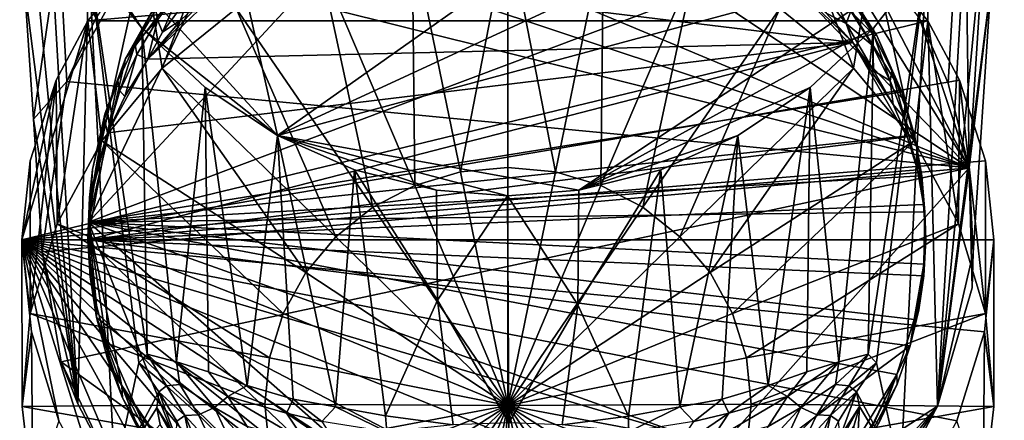
# Model space of a CAD drawing. Units: inches. Extents: x -0.99 to 1.35, y -2.64 to 2.98.
# Drawn here: x -0.97 to 0.99, y 0.18 to 0.98 of the extents above; entities that cross this region are included whole.
import ezdxf

# ---------------------------------------------------------------- set-up
doc = ezdxf.new("R2010")
doc.units = ezdxf.units.IN
doc.layers.get('0').update_dxf_attribs({"true_color": 0xc2ced6})

msp = doc.modelspace()

# ---------------------------------------------------------------- linework, layer by layer
for points in [[(-0.9137, 1.2479), (-0.7898, 2.2268), (-0.457, 0.7491), (-0.9137, 1.2479)], [(0.9859, 1.7699), (-0.457, 0.7491), (-0.7898, 2.2268), (0.9859, 1.7699)], [(-0.457, 0.7491), (0.9859, 1.7699), (0.9687, 1.4087), (-0.457, 0.7491)], [(0.9064, 1.4074), (0.916, 0.6847), (0.9859, 1.7699), (0.9064, 1.4074)], [(0.9592, 1.0465), (0.9859, 1.7699), (0.916, 0.6847), (0.9592, 1.0465)], [(0.916, 0.6847), (-0.2172, 1.4393), (-0.5373, 1.2935), (0.916, 0.6847)], [(0.916, 0.6847), (0.1855, 1.4446), (-0.2172, 1.4393), (0.916, 0.6847)], [(0.916, 0.6847), (0.5369, 1.2937), (0.1855, 1.4446), (0.916, 0.6847)], [(-0.9687, 1.4087), (-0.8535, 0.2162), (-0.9592, 1.0465), (-0.9687, 1.4087)], [(-0.8535, 0.2162), (-0.9687, 1.4087), (-0.9137, 1.2479), (-0.8535, 0.2162)], [(0.8317, 1.0974), (-0.457, 0.7491), (0.9687, 1.4087), (0.8317, 1.0974)], [(0.9064, 1.4074), (0.8172, 0.9823), (0.8747, 0.8533), (0.9064, 1.4074)], [(0.8532, 0.2117), (0.9687, 1.4087), (0.9592, 1.0465), (0.8532, 0.2117)], [(0.9137, 1.2479), (0.9687, 1.4087), (0.8532, 0.2117), (0.9137, 1.2479)], [(0.8747, 0.8533), (0.916, 0.6847), (0.9064, 1.4074), (0.8747, 0.8533)], [(-0.8319, 0.5768), (-0.5472, 1.1783), (-0.0941, 1.3729), (-0.8319, 0.5768)], [(-0.8319, 0.5768), (-0.0941, 1.3729), (0.6069, 1.1196), (-0.8319, 0.5768)], [(-0.5373, 1.2935), (-0.6469, 1.204), (0.916, 0.6847), (-0.5373, 1.2935)], [(0.5369, 1.2937), (0.916, 0.6847), (0.6472, 1.2037), (0.5369, 1.2937)], [(-0.5437, 1.2574), (-0.7231, 1.1136), (-0.686, 0.8828), (-0.5437, 1.2574)], [(-0.5393, 1.0015), (-0.5437, 1.2574), (-0.686, 0.8828), (-0.5393, 1.0015)], [(0.6867, 0.8828), (0.5444, 1.2574), (0.5401, 1.0015), (0.6867, 0.8828)], [(0.5444, 1.2574), (0.6867, 0.8828), (0.7238, 1.1136), (0.5444, 1.2574)], [(-0.9137, 1.2479), (-0.8317, 1.0974), (-0.8535, 0.2162), (-0.9137, 1.2479)], [(-0.7265, 0.9622), (-0.9137, 1.2479), (-0.457, 0.7491), (-0.7265, 0.9622)], [(-0.8317, 1.0974), (-0.9137, 1.2479), (-0.7265, 0.9622), (-0.8317, 1.0974)], [(0.9137, 1.2479), (0.8532, 0.2117), (0.8317, 1.0974), (0.9137, 1.2479)], [(-0.6469, 1.204), (-0.7412, 1.099), (0.916, 0.6847), (-0.6469, 1.204)], [(0.8172, 0.9823), (0.6472, 1.2037), (0.916, 0.6847), (0.8172, 0.9823)], [(-0.5472, 1.1783), (-0.8319, 0.5768), (-0.7586, 0.902), (-0.5472, 1.1783)], [(-0.5472, 1.1783), (-0.7586, 0.902), (-0.6984, 1.0093), (-0.5472, 1.1783)], [(0.0004, 1.1623), (-0.1893, 1.144), (-0.0938, 0.6767), (0.0004, 1.1623)], [(-0.0938, 0.6767), (0.0004, 0.6858), (0.0004, 1.1623), (-0.0938, 0.6767)], [(0.0004, 1.1623), (0.0004, 0.6858), (0.0946, 0.6767), (0.0004, 1.1623)], [(0.0946, 0.6767), (0.1901, 1.144), (0.0004, 1.1623), (0.0946, 0.6767)], [(-0.1893, 1.144), (-0.3716, 1.0896), (-0.1844, 0.6499), (-0.1893, 1.144)], [(-0.1844, 0.6499), (-0.0938, 0.6767), (-0.1893, 1.144), (-0.1844, 0.6499)], [(0.1901, 1.144), (0.0946, 0.6767), (0.1851, 0.6499), (0.1901, 1.144)], [(0.1851, 0.6499), (0.3723, 1.0896), (0.1901, 1.144), (0.1851, 0.6499)], [(-0.9592, 1.0465), (-0.9415, 0.7814), (-0.8906, 1.1325), (-0.9592, 1.0465)], [(-0.8754, 0.8562), (-0.8906, 1.1325), (-0.9415, 0.7814), (-0.8754, 0.8562)], [(-0.8906, 1.1325), (-0.8754, 0.8562), (-0.8173, 0.9822), (-0.8906, 1.1325)], [(-0.8319, 0.5768), (0.6069, 1.1196), (0.7824, 0.8357), (-0.8319, 0.5768)], [(0.6747, 1.0381), (0.7328, 0.9478), (0.6069, 1.1196), (0.6747, 1.0381)], [(0.7824, 0.8357), (0.6069, 1.1196), (0.7328, 0.9478), (0.7824, 0.8357)], [(-0.8754, 0.8562), (-0.7412, 1.099), (-0.8173, 0.9822), (-0.8754, 0.8562)], [(0.916, 0.6847), (-0.7412, 1.099), (-0.8754, 0.8562), (0.916, 0.6847)], [(-0.7801, 0.0755), (-0.8535, 0.2162), (-0.8317, 1.0974), (-0.7801, 0.0755)], [(-0.7231, 1.1136), (-0.8333, 0.9772), (-0.8058, 0.7384), (-0.7231, 1.1136)], [(0.7238, 1.1136), (-0.8333, 0.9772), (-0.7231, 1.1136), (0.7238, 1.1136)], [(-0.8333, 0.9772), (0.7238, 1.1136), (0.8341, 0.9772), (-0.8333, 0.9772)], [(-0.8317, 1.0974), (-0.7155, 0.315), (-0.7321, 0.2974), (-0.8317, 1.0974)], [(-0.8317, 1.0974), (-0.7265, 0.9622), (-0.7155, 0.315), (-0.8317, 1.0974)], [(-0.7321, 0.2974), (-0.7801, 0.0755), (-0.8317, 1.0974), (-0.7321, 0.2974)], [(-0.686, 0.8828), (-0.7231, 1.1136), (-0.8058, 0.7384), (-0.686, 0.8828)], [(0.1413, 0.6402), (-0.457, 0.7491), (0.8317, 1.0974), (0.1413, 0.6402)], [(0.7264, 0.9622), (0.1413, 0.6402), (0.8317, 1.0974), (0.7264, 0.9622)], [(0.8066, 0.7384), (0.7238, 1.1136), (0.6867, 0.8828), (0.8066, 0.7384)], [(0.7321, 0.2974), (0.7155, 0.315), (0.8317, 1.0974), (0.7321, 0.2974)], [(0.8317, 1.0974), (0.7155, 0.315), (0.7264, 0.9622), (0.8317, 1.0974)], [(0.8341, 0.9772), (0.7238, 1.1136), (0.8066, 0.7384), (0.8341, 0.9772)], [(0.7321, 0.2974), (0.8317, 1.0974), (0.7798, 0.0753), (0.7321, 0.2974)], [(0.7798, 0.0753), (0.8317, 1.0974), (0.8532, 0.2117), (0.7798, 0.0753)], [(-0.7141, 0.9005), (0.6854, 0.9341), (-0.5274, 1.0813), (-0.7141, 0.9005)], [(-0.5915, 1.0324), (-0.7141, 0.9005), (-0.5274, 1.0813), (-0.5915, 1.0324)], [(-0.3716, 1.0896), (-0.5393, 1.0015), (-0.2678, 0.6065), (-0.3716, 1.0896)], [(0.5615, 1.0546), (-0.5274, 1.0813), (0.6854, 0.9341), (0.5615, 1.0546)], [(-0.2678, 0.6065), (-0.1844, 0.6499), (-0.3716, 1.0896), (-0.2678, 0.6065)], [(0.3723, 1.0896), (0.1851, 0.6499), (0.2686, 0.6065), (0.3723, 1.0896)], [(0.2686, 0.6065), (0.5401, 1.0015), (0.3723, 1.0896), (0.2686, 0.6065)], [(0.632, 1.059), (0.6234, 1.034), (0.6719, 0.9719), (0.632, 1.059)], [(0.6719, 0.9719), (0.6812, 0.996), (0.632, 1.059), (0.6719, 0.9719)], [(-0.9592, 1.0465), (-0.8535, 0.2162), (-0.9415, 0.7814), (-0.9592, 1.0465)], [(-0.6986, 0.9985), (-0.6951, 0.9786), (-0.6475, 1.0428), (-0.6986, 0.9985)], [(-0.6475, 1.0428), (-0.6951, 0.9786), (-0.6852, 0.9547), (-0.6475, 1.0428)], [(-0.6852, 0.9547), (-0.6383, 1.018), (-0.6475, 1.0428), (-0.6852, 0.9547)], [(0.5615, 1.0546), (0.6854, 0.9341), (0.6324, 0.9923), (0.5615, 1.0546)], [(0.7328, 0.9478), (0.6747, 1.0381), (0.6842, 1.016), (0.7328, 0.9478)], [(0.8532, 0.2117), (0.9592, 1.0465), (0.9239, 0.5157), (0.8532, 0.2117)], [(0.9592, 1.0465), (0.916, 0.6847), (0.9239, 0.5157), (0.9592, 1.0465)], [(-0.7141, 0.9005), (-0.5915, 1.0324), (-0.6477, 0.9799), (-0.7141, 0.9005)], [(-0.6477, 0.9799), (-0.6383, 1.018), (-0.6852, 0.9547), (-0.6477, 0.9799)], [(0.6324, 0.9923), (0.6719, 0.9719), (0.6234, 1.034), (0.6324, 0.9923)], [(-0.7586, 0.902), (-0.7397, 0.9298), (-0.6984, 1.0093), (-0.7586, 0.902)], [(-0.6986, 0.9985), (-0.6984, 1.0093), (-0.7397, 0.9298), (-0.6986, 0.9985)], [(-0.6951, 0.9786), (-0.6986, 0.9985), (-0.7397, 0.9298), (-0.6951, 0.9786)], [(-0.5393, 1.0015), (-0.686, 0.8828), (-0.341, 0.548), (-0.5393, 1.0015)], [(-0.341, 0.548), (-0.2678, 0.6065), (-0.5393, 1.0015), (-0.341, 0.548)], [(0.5401, 1.0015), (0.2686, 0.6065), (0.3417, 0.548), (0.5401, 1.0015)], [(0.3417, 0.548), (0.6867, 0.8828), (0.5401, 1.0015), (0.3417, 0.548)], [(0.727, 0.9483), (0.6842, 1.016), (0.6812, 0.996), (0.727, 0.9483)], [(0.7328, 0.9478), (0.6842, 1.016), (0.727, 0.9483), (0.7328, 0.9478)], [(-0.7397, 0.9298), (-0.736, 0.9101), (-0.6951, 0.9786), (-0.7397, 0.9298)], [(-0.6951, 0.9786), (-0.736, 0.9101), (-0.7141, 0.9005), (-0.6951, 0.9786)], [(-0.6477, 0.9799), (-0.6852, 0.9547), (-0.7141, 0.9005), (-0.6477, 0.9799)], [(-0.7141, 0.9005), (-0.6852, 0.9547), (-0.6951, 0.9786), (-0.7141, 0.9005)], [(0.6854, 0.9341), (0.6719, 0.9719), (0.6324, 0.9923), (0.6854, 0.9341)], [(0.7238, 0.9286), (0.6812, 0.996), (0.6719, 0.9719), (0.7238, 0.9286)], [(0.6812, 0.996), (0.7238, 0.9286), (0.727, 0.9483), (0.6812, 0.996)], [(0.8747, 0.8533), (0.8172, 0.9823), (0.916, 0.6847), (0.8747, 0.8533)], [(-0.8965, 0.859), (-0.8333, 0.9772), (-0.9642, 0.5421), (-0.8965, 0.859)], [(0.8341, 0.9772), (-0.9642, 0.5421), (-0.8333, 0.9772), (0.8341, 0.9772)], [(0.8972, 0.859), (-0.9642, 0.5421), (0.8341, 0.9772), (0.8972, 0.859)], [(-0.8333, 0.9772), (-0.8965, 0.859), (-0.8942, 0.5739), (-0.8333, 0.9772)], [(-0.8058, 0.7384), (-0.8333, 0.9772), (-0.8942, 0.5739), (-0.8058, 0.7384)], [(-0.7155, 0.315), (-0.7265, 0.9622), (-0.6576, 0.2997), (-0.7155, 0.315)], [(-0.6003, 0.8447), (-0.6576, 0.2997), (-0.7265, 0.9622), (-0.6003, 0.8447)], [(-0.457, 0.7491), (-0.6003, 0.8447), (-0.7265, 0.9622), (-0.457, 0.7491)], [(0.6003, 0.8447), (0.1413, 0.6402), (0.7264, 0.9622), (0.6003, 0.8447)], [(0.6576, 0.2997), (0.6003, 0.8447), (0.7264, 0.9622), (0.6576, 0.2997)], [(0.7264, 0.9622), (0.7155, 0.315), (0.6576, 0.2997), (0.7264, 0.9622)], [(0.6719, 0.9719), (0.7267, 0.8779), (0.7238, 0.9286), (0.6719, 0.9719)], [(0.6854, 0.9341), (0.7267, 0.8779), (0.6719, 0.9719), (0.6854, 0.9341)], [(0.895, 0.5739), (0.8341, 0.9772), (0.8066, 0.7384), (0.895, 0.5739)], [(0.8972, 0.859), (0.8341, 0.9772), (0.895, 0.5739), (0.8972, 0.859)], [(0.727, 0.9483), (0.7238, 0.9286), (0.7595, 0.8575), (0.727, 0.9483)], [(0.7595, 0.8575), (0.7628, 0.8769), (0.727, 0.9483), (0.7595, 0.8575)], [(0.7628, 0.8769), (0.7328, 0.9478), (0.727, 0.9483), (0.7628, 0.8769)], [(0.7628, 0.8769), (0.7824, 0.8357), (0.7328, 0.9478), (0.7628, 0.8769)], [(0.6854, 0.9341), (-0.7943, 0.7542), (-0.8332, 0.5421), (0.6854, 0.9341)], [(0.6854, 0.9341), (-0.8332, 0.5421), (0.7929, 0.7466), (0.6854, 0.9341)], [(0.6854, 0.9341), (-0.7141, 0.9005), (-0.7943, 0.7542), (0.6854, 0.9341)], [(-0.7397, 0.9298), (-0.7737, 0.8574), (-0.7698, 0.8381), (-0.7397, 0.9298)], [(-0.7397, 0.9298), (-0.7586, 0.902), (-0.7737, 0.8574), (-0.7397, 0.9298)], [(-0.7698, 0.8381), (-0.736, 0.9101), (-0.7397, 0.9298), (-0.7698, 0.8381)], [(0.7929, 0.7466), (0.7653, 0.8105), (0.6854, 0.9341), (0.7929, 0.7466)], [(0.7653, 0.8105), (0.7267, 0.8779), (0.6854, 0.9341), (0.7653, 0.8105)], [(0.7595, 0.8575), (0.7238, 0.9286), (0.7267, 0.8779), (0.7595, 0.8575)], [(-0.8, 0.7918), (-0.7586, 0.902), (-0.8319, 0.5768), (-0.8, 0.7918)], [(-0.7586, 0.902), (-0.8, 0.7918), (-0.7737, 0.8574), (-0.7586, 0.902)], [(-0.7943, 0.7542), (-0.7141, 0.9005), (-0.76, 0.8268), (-0.7943, 0.7542)], [(-0.76, 0.8268), (-0.736, 0.9101), (-0.7698, 0.8381), (-0.76, 0.8268)], [(-0.76, 0.8268), (-0.7141, 0.9005), (-0.736, 0.9101), (-0.76, 0.8268)], [(-0.686, 0.8828), (-0.8058, 0.7384), (-0.401, 0.4767), (-0.686, 0.8828)], [(-0.401, 0.4767), (-0.341, 0.548), (-0.686, 0.8828), (-0.401, 0.4767)], [(0.6867, 0.8828), (0.3417, 0.548), (0.4018, 0.4767), (0.6867, 0.8828)], [(0.4018, 0.4767), (0.8066, 0.7384), (0.6867, 0.8828), (0.4018, 0.4767)], [(0.7267, 0.8779), (0.7653, 0.8105), (0.7595, 0.8575), (0.7267, 0.8779)], [(0.7628, 0.8769), (0.7595, 0.8575), (0.7878, 0.7833), (0.7628, 0.8769)], [(0.7878, 0.7833), (0.7912, 0.8023), (0.7628, 0.8769), (0.7878, 0.7833)], [(0.7824, 0.8357), (0.7628, 0.8769), (0.7912, 0.8023), (0.7824, 0.8357)], [(-0.8965, 0.859), (-0.9642, 0.5421), (-0.9481, 0.6988), (-0.8965, 0.859)], [(0.9488, 0.6988), (-0.9642, 0.5421), (0.8972, 0.859), (0.9488, 0.6988)], [(-0.8965, 0.859), (-0.9481, 0.6988), (-0.9477, 0.3956), (-0.8965, 0.859)], [(-0.8942, 0.5739), (-0.8965, 0.859), (-0.9477, 0.3956), (-0.8942, 0.5739)], [(-0.9415, 0.7814), (-0.924, 0.5177), (-0.8754, 0.8562), (-0.9415, 0.7814)], [(-0.924, 0.5177), (0.916, 0.6847), (-0.8754, 0.8562), (-0.924, 0.5177)], [(-0.7737, 0.8574), (-0.8002, 0.7822), (-0.7943, 0.7542), (-0.7737, 0.8574)], [(-0.8002, 0.7822), (-0.7737, 0.8574), (-0.8, 0.7918), (-0.8002, 0.7822)], [(-0.7943, 0.7542), (-0.7698, 0.8381), (-0.7737, 0.8574), (-0.7943, 0.7542)], [(-0.6003, 0.8447), (-0.5938, 0.2793), (-0.6576, 0.2997), (-0.6003, 0.8447)], [(-0.6003, 0.8447), (-0.5172, 0.2523), (-0.5938, 0.2793), (-0.6003, 0.8447)], [(-0.457, 0.7491), (-0.5172, 0.2523), (-0.6003, 0.8447), (-0.457, 0.7491)], [(0.1413, 0.6402), (0.6003, 0.8447), (0.457, 0.7491), (0.1413, 0.6402)], [(0.457, 0.7491), (0.6003, 0.8447), (0.5172, 0.2523), (0.457, 0.7491)], [(0.6003, 0.8447), (0.5938, 0.2793), (0.5172, 0.2523), (0.6003, 0.8447)], [(0.6003, 0.8447), (0.6576, 0.2997), (0.5938, 0.2793), (0.6003, 0.8447)], [(0.7595, 0.8575), (0.7653, 0.8105), (0.7878, 0.7833), (0.7595, 0.8575)], [(0.9484, 0.3956), (0.8972, 0.859), (0.895, 0.5739), (0.9484, 0.3956)], [(0.8972, 0.859), (0.9484, 0.3956), (0.9488, 0.6988), (0.8972, 0.859)], [(-0.8319, 0.5768), (0.7824, 0.8357), (0.8076, 0.7498), (-0.8319, 0.5768)], [(-0.76, 0.8268), (-0.7698, 0.8381), (-0.7943, 0.7542), (-0.76, 0.8268)], [(0.8076, 0.7498), (0.7824, 0.8357), (0.7912, 0.8023), (0.8076, 0.7498)], [(0.7878, 0.7833), (0.7653, 0.8105), (0.7929, 0.7466), (0.7878, 0.7833)], [(0.812, 0.7254), (0.7912, 0.8023), (0.7878, 0.7833), (0.812, 0.7254)], [(0.8076, 0.7498), (0.7912, 0.8023), (0.812, 0.7254), (0.8076, 0.7498)], [(-0.8319, 0.5768), (-0.8243, 0.6814), (-0.8, 0.7918), (-0.8319, 0.5768)], [(-0.8273, 0.6261), (-0.8125, 0.6939), (-0.8002, 0.7822), (-0.8273, 0.6261)], [(-0.8002, 0.7822), (-0.8243, 0.6814), (-0.8273, 0.6261), (-0.8002, 0.7822)], [(-0.8, 0.7918), (-0.8243, 0.6814), (-0.8002, 0.7822), (-0.8, 0.7918)], [(-0.8125, 0.6939), (-0.7943, 0.7542), (-0.8002, 0.7822), (-0.8125, 0.6939)], [(0.7878, 0.7833), (0.8133, 0.6806), (0.812, 0.7254), (0.7878, 0.7833)], [(0.7878, 0.7833), (0.7929, 0.7466), (0.8133, 0.6806), (0.7878, 0.7833)], [(-0.924, 0.5177), (-0.9415, 0.7814), (-0.8535, 0.2162), (-0.924, 0.5177)], [(-0.8332, 0.5421), (-0.7943, 0.7542), (-0.8273, 0.6261), (-0.8332, 0.5421)], [(0.8133, 0.6806), (0.7929, 0.7466), (-0.8332, 0.5421), (0.8133, 0.6806)], [(-0.8319, 0.5768), (0.8076, 0.7498), (0.8222, 0.6689), (-0.8319, 0.5768)], [(-0.8125, 0.6939), (-0.8273, 0.6261), (-0.7943, 0.7542), (-0.8125, 0.6939)], [(-0.457, 0.7491), (-0.4257, 0.2252), (-0.5172, 0.2523), (-0.457, 0.7491)], [(-0.457, 0.7491), (-0.342, 0.2099), (-0.4257, 0.2252), (-0.457, 0.7491)], [(-0.457, 0.7491), (-0.304, 0.6808), (-0.342, 0.2099), (-0.457, 0.7491)], [(-0.457, 0.7491), (0.1413, 0.6402), (-0.0005, 0.6295), (-0.457, 0.7491)], [(-0.457, 0.7491), (-0.1413, 0.6402), (-0.304, 0.6808), (-0.457, 0.7491)], [(-0.1413, 0.6402), (-0.457, 0.7491), (-0.0005, 0.6295), (-0.1413, 0.6402)], [(0.304, 0.6808), (0.1413, 0.6402), (0.457, 0.7491), (0.304, 0.6808)], [(0.457, 0.7491), (0.342, 0.2099), (0.304, 0.6808), (0.457, 0.7491)], [(0.4257, 0.2252), (0.342, 0.2099), (0.457, 0.7491), (0.4257, 0.2252)], [(0.457, 0.7491), (0.5172, 0.2523), (0.4257, 0.2252), (0.457, 0.7491)], [(0.812, 0.7254), (0.8222, 0.6689), (0.8076, 0.7498), (0.812, 0.7254)], [(-0.8058, 0.7384), (-0.8942, 0.5739), (-0.4456, 0.3954), (-0.8058, 0.7384)], [(-0.4456, 0.3954), (-0.401, 0.4767), (-0.8058, 0.7384), (-0.4456, 0.3954)], [(0.8066, 0.7384), (0.4018, 0.4767), (0.4464, 0.3954), (0.8066, 0.7384)], [(0.4464, 0.3954), (0.895, 0.5739), (0.8066, 0.7384), (0.4464, 0.3954)], [(0.8255, 0.612), (0.8222, 0.6689), (0.812, 0.7254), (0.8255, 0.612)], [(0.812, 0.7254), (0.8133, 0.6806), (0.8255, 0.612), (0.812, 0.7254)], [(-0.9477, 0.3956), (-0.9481, 0.6988), (-0.9642, 0.5421), (-0.9477, 0.3956)], [(0.965, 0.5421), (-0.9642, 0.5421), (0.9488, 0.6988), (0.965, 0.5421)], [(-0.8865, 0.2998), (0.916, 0.6847), (-0.924, 0.5177), (-0.8865, 0.2998)], [(-0.8865, 0.2998), (0.002, -0.342), (0.916, 0.6847), (-0.8865, 0.2998)], [(0.0004, 0.213), (0.0004, 0.6858), (-0.0938, 0.6767), (0.0004, 0.213)], [(0.0004, 0.213), (0.0946, 0.6767), (0.0004, 0.6858), (0.0004, 0.213)], [(0.8532, 0.2117), (0.916, 0.6847), (0.002, -0.342), (0.8532, 0.2117)], [(0.8532, 0.2117), (0.9223, 0.4462), (0.916, 0.6847), (0.8532, 0.2117)], [(0.916, 0.6847), (0.9223, 0.4462), (0.9239, 0.5157), (0.916, 0.6847)], [(0.965, 0.5421), (0.9488, 0.6988), (0.9484, 0.3956), (0.965, 0.5421)], [(0.8255, 0.612), (0.8133, 0.6806), (-0.8332, 0.5421), (0.8255, 0.612)], [(-0.8319, 0.5768), (-0.83, 0.626), (-0.8243, 0.6814), (-0.8319, 0.5768)], [(0.8284, 0.5972), (-0.8319, 0.5768), (0.8222, 0.6689), (0.8284, 0.5972)], [(-0.8243, 0.6814), (-0.83, 0.626), (-0.8273, 0.6261), (-0.8243, 0.6814)], [(-0.304, 0.6808), (-0.2425, 0.1921), (-0.342, 0.2099), (-0.304, 0.6808)], [(-0.1395, 0.4222), (-0.2425, 0.1921), (-0.304, 0.6808), (-0.1395, 0.4222)], [(-0.1413, 0.6402), (-0.1395, 0.4222), (-0.304, 0.6808), (-0.1413, 0.6402)], [(0.0004, 0.213), (-0.0938, 0.6767), (-0.1844, 0.6499), (0.0004, 0.213)], [(0.0004, 0.213), (0.1851, 0.6499), (0.0946, 0.6767), (0.0004, 0.213)], [(0.304, 0.6808), (0.24, 0.1915), (0.1395, 0.4125), (0.304, 0.6808)], [(0.304, 0.6808), (0.1395, 0.4125), (0.1413, 0.6402), (0.304, 0.6808)], [(0.24, 0.1915), (0.304, 0.6808), (0.342, 0.2099), (0.24, 0.1915)], [(0.8284, 0.5972), (0.8222, 0.6689), (0.8255, 0.612), (0.8284, 0.5972)], [(0.0004, 0.213), (-0.1844, 0.6499), (-0.2678, 0.6065), (0.0004, 0.213)], [(0.0004, 0.213), (0.2686, 0.6065), (0.1851, 0.6499), (0.0004, 0.213)], [(-0.8273, 0.6261), (-0.83, 0.626), (-0.8332, 0.5421), (-0.8273, 0.6261)], [(-0.8319, 0.5768), (-0.8332, 0.5421), (-0.83, 0.626), (-0.8319, 0.5768)], [(-0.1413, 0.6402), (-0.0005, 0.6295), (-0.1395, 0.4222), (-0.1413, 0.6402)], [(-0.1395, 0.4222), (-0.0005, 0.6295), (0.0023, 0.1782), (-0.1395, 0.4222)], [(-0.0005, 0.6295), (0.1413, 0.6402), (0.1395, 0.4125), (-0.0005, 0.6295)], [(-0.0005, 0.6295), (0.1395, 0.4125), (0.0023, 0.1782), (-0.0005, 0.6295)], [(0.8304, 0.5422), (0.8255, 0.612), (-0.8332, 0.5421), (0.8304, 0.5422)], [(0.0004, 0.213), (-0.2678, 0.6065), (-0.341, 0.548), (0.0004, 0.213)], [(0.0004, 0.213), (0.3417, 0.548), (0.2686, 0.6065), (0.0004, 0.213)], [(0.8255, 0.612), (0.8304, 0.5422), (0.8284, 0.5972), (0.8255, 0.612)], [(0.8284, 0.5972), (0.8258, 0.4935), (-0.8319, 0.5768), (0.8284, 0.5972)], [(0.8284, 0.5972), (0.8304, 0.5422), (0.8258, 0.4935), (0.8284, 0.5972)], [(-0.8942, 0.5739), (-0.9477, 0.3956), (-0.4731, 0.3071), (-0.8942, 0.5739)], [(-0.4731, 0.3071), (-0.4456, 0.3954), (-0.8942, 0.5739), (-0.4731, 0.3071)], [(-0.8332, 0.5421), (-0.8319, 0.5768), (-0.8289, 0.5011), (-0.8332, 0.5421)], [(0.0894, -0.2362), (-0.61, 0.0174), (-0.8319, 0.5768), (0.0894, -0.2362)], [(0.6377, 0.052), (0.0894, -0.2362), (-0.8319, 0.5768), (0.6377, 0.052)], [(-0.8289, 0.5011), (-0.8319, 0.5768), (-0.8164, 0.4112), (-0.8289, 0.5011)], [(-0.8319, 0.5768), (-0.7957, 0.3333), (-0.8164, 0.4112), (-0.8319, 0.5768)], [(-0.7957, 0.3333), (-0.8319, 0.5768), (-0.7658, 0.251), (-0.7957, 0.3333)], [(-0.8319, 0.5768), (-0.61, 0.0174), (-0.7658, 0.251), (-0.8319, 0.5768)], [(0.6377, 0.052), (-0.8319, 0.5768), (0.7727, 0.2743), (0.6377, 0.052)], [(0.8258, 0.4935), (0.807, 0.3833), (-0.8319, 0.5768), (0.8258, 0.4935)], [(0.807, 0.3833), (0.7727, 0.2743), (-0.8319, 0.5768), (0.807, 0.3833)], [(0.895, 0.5739), (0.4464, 0.3954), (0.4739, 0.3071), (0.895, 0.5739)], [(0.4739, 0.3071), (0.9484, 0.3956), (0.895, 0.5739), (0.4739, 0.3071)], [(0.0004, 0.213), (-0.341, 0.548), (-0.401, 0.4767), (0.0004, 0.213)], [(0.0004, 0.213), (0.4018, 0.4767), (0.3417, 0.548), (0.0004, 0.213)], [(-0.9641, 0.2106), (-0.9642, 0.5421), (-0.9456, 0.3588), (-0.9641, 0.2106)], [(-0.9642, 0.5421), (-0.9641, 0.2106), (-0.9477, 0.3956), (-0.9642, 0.5421)], [(-0.5355, -0.2393), (-0.6817, -0.1224), (-0.9642, 0.5421), (-0.5355, -0.2393)], [(-0.3687, -0.3262), (-0.5355, -0.2393), (-0.9642, 0.5421), (-0.3687, -0.3262)], [(-0.1878, -0.3796), (-0.3687, -0.3262), (-0.9642, 0.5421), (-0.1878, -0.3796)], [(-0.9642, 0.5421), (-0.8016, 0.02), (-0.8908, 0.1825), (-0.9642, 0.5421)], [(-0.6817, -0.1224), (-0.8016, 0.02), (-0.9642, 0.5421), (-0.6817, -0.1224)], [(-0.9456, 0.3588), (-0.9642, 0.5421), (-0.8908, 0.1825), (-0.9456, 0.3588)], [(-0.9642, 0.5421), (0.0004, -0.3977), (-0.1878, -0.3796), (-0.9642, 0.5421)], [(0.1886, -0.3796), (0.0004, -0.3977), (-0.9642, 0.5421), (0.1886, -0.3796)], [(0.5363, -0.2393), (0.3695, -0.3262), (-0.9642, 0.5421), (0.5363, -0.2393)], [(-0.9642, 0.5421), (0.3695, -0.3262), (0.1886, -0.3796), (-0.9642, 0.5421)], [(-0.9642, 0.5421), (0.6824, -0.1224), (0.5363, -0.2393), (-0.9642, 0.5421)], [(0.8915, 0.1825), (0.8024, 0.02), (-0.9642, 0.5421), (0.8915, 0.1825)], [(0.6824, -0.1224), (-0.9642, 0.5421), (0.8024, 0.02), (0.6824, -0.1224)], [(-0.9642, 0.5421), (0.965, 0.5421), (0.9464, 0.3588), (-0.9642, 0.5421)], [(0.8915, 0.1825), (-0.9642, 0.5421), (0.9464, 0.3588), (0.8915, 0.1825)], [(-0.8332, 0.5421), (0.8261, 0.4706), (0.8304, 0.5422), (-0.8332, 0.5421)], [(-0.8332, 0.5421), (-0.8164, 0.3873), (0.0099, -0.2597), (-0.8332, 0.5421)], [(0.7991, 0.3311), (-0.8332, 0.5421), (0.0099, -0.2597), (0.7991, 0.3311)], [(-0.8164, 0.3873), (-0.8332, 0.5421), (-0.829, 0.4685), (-0.8164, 0.3873)], [(0.7991, 0.3311), (0.8261, 0.4706), (-0.8332, 0.5421), (0.7991, 0.3311)], [(-0.8289, 0.5011), (-0.829, 0.4685), (-0.8332, 0.5421), (-0.8289, 0.5011)], [(0.8304, 0.5422), (0.8261, 0.4706), (0.8258, 0.4935), (0.8304, 0.5422)], [(0.9464, 0.3588), (0.965, 0.5421), (0.9649, 0.2106), (0.9464, 0.3588)], [(0.9484, 0.3956), (0.9649, 0.2106), (0.965, 0.5421), (0.9484, 0.3956)], [(-0.8865, 0.2998), (-0.924, 0.5177), (-0.8535, 0.2162), (-0.8865, 0.2998)], [(0.9239, 0.5157), (0.9223, 0.4462), (0.8532, 0.2117), (0.9239, 0.5157)], [(-0.829, 0.4685), (-0.8289, 0.5011), (-0.8164, 0.4112), (-0.829, 0.4685)], [(0.8258, 0.4935), (0.8163, 0.4031), (0.807, 0.3833), (0.8258, 0.4935)], [(0.8261, 0.4706), (0.8163, 0.4031), (0.8258, 0.4935), (0.8261, 0.4706)], [(0.0004, 0.213), (-0.401, 0.4767), (-0.4456, 0.3954), (0.0004, 0.213)], [(0.0004, 0.213), (0.4464, 0.3954), (0.4018, 0.4767), (0.0004, 0.213)], [(0.8163, 0.4031), (0.8261, 0.4706), (0.7991, 0.3311), (0.8163, 0.4031)], [(-0.8164, 0.4112), (-0.8164, 0.3873), (-0.829, 0.4685), (-0.8164, 0.4112)], [(-0.8164, 0.3873), (-0.8164, 0.4112), (-0.7957, 0.3333), (-0.8164, 0.3873)], [(-0.1085, 0.174), (-0.2425, 0.1921), (-0.1395, 0.4222), (-0.1085, 0.174)], [(-0.1085, 0.174), (-0.1395, 0.4222), (0.0023, 0.1782), (-0.1085, 0.174)], [(0.1395, 0.4125), (0.1084, 0.1741), (0.0023, 0.1782), (0.1395, 0.4125)], [(0.24, 0.1915), (0.1084, 0.1741), (0.1395, 0.4125), (0.24, 0.1915)], [(-0.9477, 0.3956), (-0.9641, 0.2106), (-0.4824, 0.2154), (-0.9477, 0.3956)], [(-0.4824, 0.2154), (-0.4731, 0.3071), (-0.9477, 0.3956), (-0.4824, 0.2154)], [(0.0004, 0.213), (-0.4456, 0.3954), (-0.4731, 0.3071), (0.0004, 0.213)], [(0.0004, 0.213), (0.4739, 0.3071), (0.4464, 0.3954), (0.0004, 0.213)], [(0.9484, 0.3956), (0.4739, 0.3071), (0.4831, 0.2154), (0.9484, 0.3956)], [(0.4831, 0.2154), (0.9649, 0.2106), (0.9484, 0.3956), (0.4831, 0.2154)], [(0.807, 0.3833), (0.8163, 0.4031), (0.7991, 0.3311), (0.807, 0.3833)], [(-0.8164, 0.3873), (-0.7645, 0.2277), (-0.6846, 0.088), (-0.8164, 0.3873)], [(-0.7645, 0.2277), (-0.8164, 0.3873), (-0.7943, 0.3054), (-0.7645, 0.2277)], [(-0.7957, 0.3333), (-0.7943, 0.3054), (-0.8164, 0.3873), (-0.7957, 0.3333)], [(-0.8164, 0.3873), (-0.6846, 0.088), (0.0099, -0.2597), (-0.8164, 0.3873)], [(0.807, 0.3833), (0.7991, 0.3311), (0.7727, 0.2743), (0.807, 0.3833)], [(-0.9456, 0.3588), (-0.9429, 0.026), (-0.9641, 0.2106), (-0.9456, 0.3588)], [(-0.9429, 0.026), (-0.9456, 0.3588), (-0.8908, 0.1825), (-0.9429, 0.026)], [(0.8915, 0.1825), (0.9464, 0.3588), (0.9436, 0.026), (0.8915, 0.1825)], [(0.9649, 0.2106), (0.9436, 0.026), (0.9464, 0.3588), (0.9649, 0.2106)], [(-0.7943, 0.3054), (-0.7957, 0.3333), (-0.7658, 0.251), (-0.7943, 0.3054)], [(-0.7155, 0.315), (-0.6771, 0.2521), (-0.7321, 0.2974), (-0.7155, 0.315)], [(-0.7155, 0.315), (-0.651, 0.2543), (-0.6771, 0.2521), (-0.7155, 0.315)], [(-0.651, 0.2543), (-0.7155, 0.315), (-0.6576, 0.2997), (-0.651, 0.2543)], [(0.7991, 0.3311), (0.0099, -0.2597), (0.6934, 0.105), (0.7991, 0.3311)], [(0.7155, 0.315), (0.6771, 0.2521), (0.651, 0.2543), (0.7155, 0.315)], [(0.651, 0.2543), (0.6576, 0.2997), (0.7155, 0.315), (0.651, 0.2543)], [(0.7155, 0.315), (0.7321, 0.2974), (0.6771, 0.2521), (0.7155, 0.315)], [(0.7733, 0.2551), (0.7991, 0.3311), (0.6934, 0.105), (0.7733, 0.2551)], [(0.7991, 0.3311), (0.7733, 0.2551), (0.7727, 0.2743), (0.7991, 0.3311)], [(-0.7801, 0.0755), (-0.8865, 0.2998), (-0.8535, 0.2162), (-0.7801, 0.0755)], [(-0.7801, 0.0755), (0.002, -0.342), (-0.8865, 0.2998), (-0.7801, 0.0755)], [(-0.7658, 0.251), (-0.7645, 0.2277), (-0.7943, 0.3054), (-0.7658, 0.251)], [(-0.6927, 0.2396), (-0.7801, 0.0755), (-0.7321, 0.2974), (-0.6927, 0.2396)], [(-0.6771, 0.2521), (-0.6927, 0.2396), (-0.7321, 0.2974), (-0.6771, 0.2521)], [(-0.651, 0.2543), (-0.6576, 0.2997), (-0.582, 0.2089), (-0.651, 0.2543)], [(-0.582, 0.2089), (-0.6576, 0.2997), (-0.5555, 0.2308), (-0.582, 0.2089)], [(-0.5555, 0.2308), (-0.6576, 0.2997), (-0.5938, 0.2793), (-0.5555, 0.2308)], [(0.0004, 0.213), (-0.4731, 0.3071), (-0.4824, 0.2154), (0.0004, 0.213)], [(0.0004, 0.213), (0.4831, 0.2154), (0.4739, 0.3071), (0.0004, 0.213)], [(0.582, 0.2089), (0.5555, 0.2308), (0.6576, 0.2997), (0.582, 0.2089)], [(0.5555, 0.2308), (0.5938, 0.2793), (0.6576, 0.2997), (0.5555, 0.2308)], [(0.651, 0.2543), (0.582, 0.2089), (0.6576, 0.2997), (0.651, 0.2543)], [(0.6771, 0.2521), (0.7321, 0.2974), (0.6927, 0.2398), (0.6771, 0.2521)], [(0.7321, 0.2974), (0.7798, 0.0753), (0.6927, 0.2398), (0.7321, 0.2974)], [(-0.5938, 0.2793), (-0.5172, 0.2523), (-0.5555, 0.2308), (-0.5938, 0.2793)], [(0.5938, 0.2793), (0.5555, 0.2308), (0.5172, 0.2523), (0.5938, 0.2793)], [(0.7282, 0.1823), (0.6377, 0.052), (0.7727, 0.2743), (0.7282, 0.1823)], [(0.7361, 0.1761), (0.7282, 0.1823), (0.7727, 0.2743), (0.7361, 0.1761)], [(0.7727, 0.2743), (0.7733, 0.2551), (0.7361, 0.1761), (0.7727, 0.2743)], [(-0.6771, 0.2521), (-0.651, 0.2543), (-0.614, 0.1942), (-0.6771, 0.2521)], [(-0.582, 0.2089), (-0.614, 0.1942), (-0.651, 0.2543), (-0.582, 0.2089)], [(0.582, 0.2089), (0.651, 0.2543), (0.614, 0.1942), (0.582, 0.2089)], [(0.614, 0.1942), (0.651, 0.2543), (0.6771, 0.2521), (0.614, 0.1942)], [(0.7361, 0.1761), (0.7733, 0.2551), (0.6934, 0.105), (0.7361, 0.1761)], [(-0.6962, 0.2081), (-0.7801, 0.0755), (-0.6927, 0.2396), (-0.6962, 0.2081)], [(-0.7287, 0.1572), (-0.7645, 0.2277), (-0.7658, 0.251), (-0.7287, 0.1572)], [(-0.7658, 0.251), (-0.7226, 0.1674), (-0.7287, 0.1572), (-0.7658, 0.251)], [(-0.7658, 0.251), (-0.61, 0.0174), (-0.7226, 0.1674), (-0.7658, 0.251)], [(-0.6597, 0.1507), (-0.6962, 0.2081), (-0.6927, 0.2396), (-0.6597, 0.1507)], [(-0.6927, 0.2396), (-0.6771, 0.2521), (-0.6411, 0.193), (-0.6927, 0.2396)], [(-0.6411, 0.193), (-0.6567, 0.1816), (-0.6927, 0.2396), (-0.6411, 0.193)], [(-0.6927, 0.2396), (-0.6567, 0.1816), (-0.6597, 0.1507), (-0.6927, 0.2396)], [(-0.614, 0.1942), (-0.6411, 0.193), (-0.6771, 0.2521), (-0.614, 0.1942)], [(-0.5555, 0.2308), (-0.5172, 0.2523), (-0.4392, 0.1974), (-0.5555, 0.2308)], [(-0.4392, 0.1974), (-0.5172, 0.2523), (-0.4257, 0.2252), (-0.4392, 0.1974)], [(0.4392, 0.1974), (0.4257, 0.2252), (0.5172, 0.2523), (0.4392, 0.1974)], [(0.5555, 0.2308), (0.4392, 0.1974), (0.5172, 0.2523), (0.5555, 0.2308)], [(0.6771, 0.2521), (0.6411, 0.193), (0.614, 0.1942), (0.6771, 0.2521)], [(0.6411, 0.193), (0.6771, 0.2521), (0.6927, 0.2398), (0.6411, 0.193)], [(0.6927, 0.2398), (0.6567, 0.1816), (0.6411, 0.193), (0.6927, 0.2398)], [(0.6597, 0.1507), (0.6567, 0.1816), (0.6927, 0.2398), (0.6597, 0.1507)], [(0.6927, 0.2398), (0.6983, 0.2109), (0.6597, 0.1507), (0.6927, 0.2398)], [(0.6983, 0.2109), (0.6927, 0.2398), (0.7798, 0.0753), (0.6983, 0.2109)], [(-0.4731, 0.1236), (-0.4824, 0.2154), (-0.9641, 0.2106), (-0.4731, 0.1236)], [(-0.7645, 0.2277), (-0.7287, 0.1572), (-0.6846, 0.088), (-0.7645, 0.2277)], [(-0.517, 0.1712), (-0.582, 0.2089), (-0.5555, 0.2308), (-0.517, 0.1712)], [(-0.5555, 0.2308), (-0.4392, 0.1974), (-0.401, 0.1399), (-0.5555, 0.2308)], [(-0.401, 0.1399), (-0.517, 0.1712), (-0.5555, 0.2308), (-0.401, 0.1399)], [(0.0004, 0.213), (-0.4824, 0.2154), (-0.4731, 0.1236), (0.0004, 0.213)], [(-0.3692, 0.1811), (-0.4392, 0.1974), (-0.4257, 0.2252), (-0.3692, 0.1811)], [(-0.3692, 0.1811), (-0.4257, 0.2252), (-0.342, 0.2099), (-0.3692, 0.1811)], [(0.0004, 0.213), (0.4739, 0.1236), (0.4831, 0.2154), (0.0004, 0.213)], [(0.3692, 0.1811), (0.342, 0.2099), (0.4257, 0.2252), (0.3692, 0.1811)], [(0.3692, 0.1811), (0.4257, 0.2252), (0.4392, 0.1974), (0.3692, 0.1811)], [(0.5555, 0.2308), (0.517, 0.1712), (0.401, 0.1399), (0.5555, 0.2308)], [(0.401, 0.1399), (0.4392, 0.1974), (0.5555, 0.2308), (0.401, 0.1399)], [(0.9649, 0.2106), (0.4831, 0.2154), (0.4739, 0.1236), (0.9649, 0.2106)], [(0.517, 0.1712), (0.5555, 0.2308), (0.582, 0.2089), (0.517, 0.1712)], [(-0.9641, 0.2106), (-0.9429, 0.026), (-0.4731, 0.1236), (-0.9641, 0.2106)], [(-0.6962, 0.2081), (-0.6896, 0.1752), (-0.7801, 0.0755), (-0.6962, 0.2081)], [(-0.6279, 0.0821), (-0.6896, 0.1752), (-0.6962, 0.2081), (-0.6279, 0.0821)], [(-0.6962, 0.2081), (-0.6597, 0.1507), (-0.6279, 0.0821), (-0.6962, 0.2081)], [(-0.614, 0.1942), (-0.582, 0.2089), (-0.5413, 0.1212), (-0.614, 0.1942)], [(-0.582, 0.2089), (-0.517, 0.1712), (-0.4866, 0.1056), (-0.582, 0.2089)], [(-0.4866, 0.1056), (-0.5413, 0.1212), (-0.582, 0.2089), (-0.4866, 0.1056)], [(0.0004, 0.213), (-0.4731, 0.1236), (-0.4456, 0.0354), (0.0004, 0.213)], [(0.0004, 0.213), (-0.4456, 0.0354), (-0.401, -0.0459), (0.0004, 0.213)], [(-0.4392, 0.1974), (-0.3692, 0.1811), (-0.3325, 0.1247), (-0.4392, 0.1974)], [(-0.3325, 0.1247), (-0.401, 0.1399), (-0.4392, 0.1974), (-0.3325, 0.1247)], [(0.0004, 0.213), (-0.401, -0.0459), (-0.341, -0.1172), (0.0004, 0.213)], [(-0.3692, 0.1811), (-0.342, 0.2099), (-0.2401, 0.1603), (-0.3692, 0.1811)], [(-0.2425, 0.1921), (-0.2401, 0.1603), (-0.342, 0.2099), (-0.2425, 0.1921)], [(0.0004, 0.213), (-0.341, -0.1172), (-0.2678, -0.1757), (0.0004, 0.213)], [(0.0004, 0.213), (-0.2678, -0.1757), (-0.1844, -0.2192), (0.0004, 0.213)], [(0.0004, 0.213), (-0.1844, -0.2192), (-0.0938, -0.2459), (0.0004, 0.213)], [(-0.0368, -0.381), (0.0004, 0.213), (-0.0938, -0.2459), (-0.0368, -0.381)], [(-0.0368, -0.381), (0.0285, -0.3756), (0.0004, 0.213), (-0.0368, -0.381)], [(0.0004, 0.213), (0.0946, -0.2459), (0.1851, -0.2192), (0.0004, 0.213)], [(0.0004, 0.213), (0.1851, -0.2192), (0.2686, -0.1757), (0.0004, 0.213)], [(0.0004, 0.213), (0.2686, -0.1757), (0.3417, -0.1172), (0.0004, 0.213)], [(0.0004, 0.213), (0.3417, -0.1172), (0.4018, -0.0459), (0.0004, 0.213)], [(0.0004, 0.213), (0.4018, -0.0459), (0.4464, 0.0354), (0.0004, 0.213)], [(0.0004, 0.213), (0.4464, 0.0354), (0.4739, 0.1236), (0.0004, 0.213)], [(0.0004, 0.213), (0.0285, -0.3756), (0.0946, -0.2459), (0.0004, 0.213)], [(0.4335, -0.2363), (0.8532, 0.2117), (0.002, -0.342), (0.4335, -0.2363)], [(0.24, 0.1915), (0.342, 0.2099), (0.2401, 0.1603), (0.24, 0.1915)], [(0.3692, 0.1811), (0.2401, 0.1603), (0.342, 0.2099), (0.3692, 0.1811)], [(0.4392, 0.1974), (0.401, 0.1399), (0.3325, 0.1247), (0.4392, 0.1974)], [(0.3325, 0.1247), (0.3692, 0.1811), (0.4392, 0.1974), (0.3325, 0.1247)], [(0.4335, -0.2363), (0.5673, -0.152), (0.8532, 0.2117), (0.4335, -0.2363)], [(0.4739, 0.1236), (0.9436, 0.026), (0.9649, 0.2106), (0.4739, 0.1236)], [(0.582, 0.2089), (0.5413, 0.1212), (0.4866, 0.1056), (0.582, 0.2089)], [(0.4866, 0.1056), (0.517, 0.1712), (0.582, 0.2089), (0.4866, 0.1056)], [(0.5413, 0.1212), (0.582, 0.2089), (0.614, 0.1942), (0.5413, 0.1212)], [(0.8532, 0.2117), (0.5673, -0.152), (0.6836, -0.0472), (0.8532, 0.2117)], [(0.6983, 0.2109), (0.688, 0.1739), (0.628, 0.082), (0.6983, 0.2109)], [(0.628, 0.082), (0.6597, 0.1507), (0.6983, 0.2109), (0.628, 0.082)], [(0.6836, -0.0472), (0.7798, 0.0753), (0.8532, 0.2117), (0.6836, -0.0472)], [(0.688, 0.1739), (0.6983, 0.2109), (0.6836, -0.0472), (0.688, 0.1739)], [(0.6983, 0.2109), (0.7798, 0.0753), (0.6836, -0.0472), (0.6983, 0.2109)], [(-0.6265, 0.1216), (-0.6567, 0.1816), (-0.6411, 0.193), (-0.6265, 0.1216)], [(-0.6411, 0.193), (-0.614, 0.1942), (-0.5835, 0.1303), (-0.6411, 0.193)], [(-0.5835, 0.1303), (-0.5939, 0.0859), (-0.6411, 0.193), (-0.5835, 0.1303)], [(-0.6411, 0.193), (-0.5939, 0.0859), (-0.6265, 0.1216), (-0.6411, 0.193)], [(-0.5413, 0.1212), (-0.5835, 0.1303), (-0.614, 0.1942), (-0.5413, 0.1212)], [(-0.2425, 0.1921), (-0.1085, 0.174), (-0.2401, 0.1603), (-0.2425, 0.1921)], [(0.24, 0.1915), (0.2401, 0.1603), (0.1084, 0.1741), (0.24, 0.1915)], [(0.614, 0.1942), (0.5835, 0.1303), (0.5413, 0.1212), (0.614, 0.1942)], [(0.5835, 0.1303), (0.614, 0.1942), (0.6411, 0.193), (0.5835, 0.1303)], [(0.6411, 0.193), (0.5939, 0.0859), (0.5835, 0.1303), (0.6411, 0.193)], [(0.6265, 0.1216), (0.5939, 0.0859), (0.6411, 0.193), (0.6265, 0.1216)], [(0.6411, 0.193), (0.6567, 0.1816), (0.6265, 0.1216), (0.6411, 0.193)]]:
    msp.add_lwpolyline(points)

doc.saveas('drawing.dxf')
